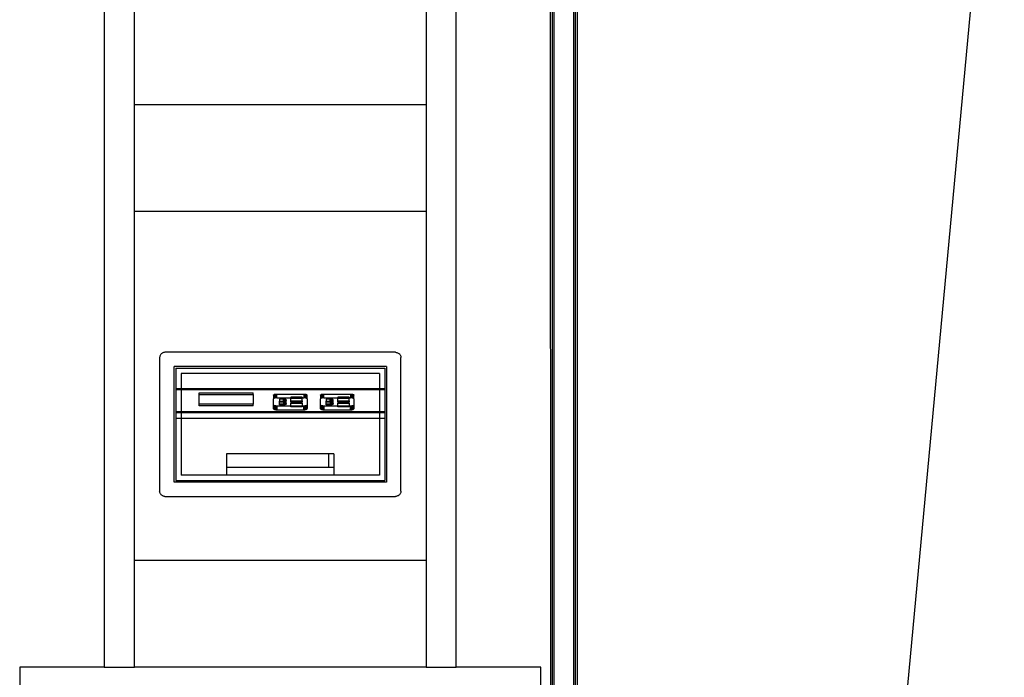
# Model space of a CAD drawing. Extents: x -31.7 to 31.7, y -37.7 to 37.9.
# Drawn here: x -5 to 31.7, y -11.1 to 13.4 of the extents above; entities that cross this region are included whole.
import ezdxf

# ---------------------------------------------------------------- set-up
doc = ezdxf.new("R2010")
doc.units = 0
doc.header["$MEASUREMENT"] = 0
doc.layers.get('0').update_dxf_attribs({"linetype": 'CONTINUOUS'})

msp = doc.modelspace()

# ---------------------------------------------------------------- linework, layer by layer
for p, q in [((25.965, -34.366), (31.686, 27.296)), ((-1.876, 24.921), (-1.876, -10.766)), ((11.249, -10.766), (11.249, 24.921)), ((14.756, 24.296), (14.757, -12.266)), ((14.82, 24.296), (14.82, -12.266)), ((14.882, 24.296), (14.882, -12.266)), ((15.632, -12.266), (15.632, 24.296)), ((15.695, -12.266), (15.695, 24.296)), ((15.759, 24.296), (15.757, -12.266)), ((-0.751, 10.234), (-0.751, 23.234)), ((10.124, 23.234), (10.124, 10.234)), ((-0.751, 10.234), (10.124, 10.234)), ((-0.751, 6.234), (-0.751, 10.234)), ((10.124, 10.234), (10.124, 6.234)), ((10.124, 6.234), (-0.751, 6.234)), ((-0.751, -6.766), (-0.751, 6.234)), ((10.124, 6.234), (10.124, -6.766)), ((0.188, 0.811), (0.186, 0.785)), ((0.186, 0.785), (0.186, -4.192)), ((0.193, 0.836), (0.188, 0.811)), ((0.202, 0.861), (0.193, 0.836)), ((0.213, 0.884), (0.202, 0.861)), ((0.228, 0.906), (0.213, 0.884)), ((0.245, 0.925), (0.228, 0.906)), ((0.265, 0.943), (0.245, 0.925)), ((0.286, 0.957), (0.265, 0.943)), ((0.31, 0.969), (0.286, 0.957)), ((0.335, 0.977), (0.31, 0.969)), ((0.36, 0.982), (0.335, 0.977)), ((0.386, 0.984), (0.36, 0.982)), ((8.986, 0.984), (0.386, 0.984)), ((8.986, 0.984), (9.013, 0.982)), ((9.013, 0.982), (9.038, 0.977)), ((9.038, 0.977), (9.063, 0.969)), ((9.063, 0.969), (9.086, 0.957)), ((9.086, 0.957), (9.108, 0.943)), ((9.108, 0.943), (9.128, 0.925)), ((9.128, 0.925), (9.145, 0.906)), ((9.145, 0.906), (9.16, 0.884)), ((9.16, 0.884), (9.171, 0.861)), ((9.171, 0.861), (9.18, 0.836)), ((9.18, 0.836), (9.185, 0.811)), ((9.185, 0.811), (9.186, 0.785)), ((9.186, -4.192), (9.186, 0.785)), ((8.649, 0.449), (0.724, 0.449)), ((0.724, -3.864), (0.724, 0.449)), ((0.786, 0.386), (0.786, -0.364)), ((0.786, 0.386), (8.586, 0.386)), ((8.586, 0.386), (8.586, -0.364)), ((8.649, 0.449), (8.649, -3.864)), ((8.386, 0.187), (0.986, 0.187)), ((0.986, 0.187), (0.986, -0.364)), ((8.386, 0.187), (8.386, -0.364)), ((0.786, -0.364), (0.786, -0.407)), ((0.786, -0.364), (0.986, -0.364)), ((0.986, -0.364), (8.386, -0.364)), ((0.986, -0.364), (0.986, -0.407)), ((8.386, -0.364), (8.586, -0.364)), ((8.386, -0.364), (8.386, -0.407)), ((8.586, -0.364), (8.586, -0.407)), ((0.786, -0.407), (0.786, -1.222)), ((0.786, -0.407), (0.986, -0.407)), ((0.986, -0.407), (8.386, -0.407)), ((0.986, -0.407), (0.986, -1.222)), ((1.655, -0.59), (1.655, -0.531)), ((1.655, -0.531), (3.678, -0.531)), ((1.655, -0.59), (3.678, -0.59)), ((1.655, -0.956), (1.655, -0.59)), ((3.678, -0.59), (3.678, -0.531)), ((3.678, -0.59), (3.678, -0.956)), ((4.432, -0.618), (4.433, -0.616)), ((4.432, -0.618), (4.433, -0.751)), ((4.433, -0.612), (4.438, -0.605)), ((4.438, -0.61), (4.433, -0.616)), ((4.433, -0.616), (4.433, -0.612)), ((4.433, -0.751), (4.455, -0.733)), ((4.438, -0.605), (4.445, -0.599)), ((4.445, -0.599), (4.438, -0.61)), ((4.438, -0.605), (4.438, -0.61)), ((4.438, -0.61), (4.438, -0.745)), ((4.445, -0.599), (4.455, -0.593)), ((4.455, -0.595), (4.445, -0.599)), ((4.445, -0.599), (4.445, -0.739)), ((4.455, -0.733), (4.445, -0.739)), ((4.455, -0.593), (4.468, -0.588)), ((4.468, -0.59), (4.455, -0.595)), ((4.455, -0.593), (4.455, -0.595)), ((4.455, -0.595), (4.455, -0.733)), ((4.468, -0.728), (4.455, -0.733)), ((4.468, -0.588), (4.483, -0.584)), ((4.483, -0.584), (4.468, -0.59)), ((4.468, -0.59), (4.468, -0.588)), ((4.468, -0.728), (4.468, -0.59)), ((4.483, -0.724), (4.468, -0.728)), ((4.483, -0.584), (4.5, -0.581)), ((4.483, -0.724), (4.483, -0.584)), ((4.5, -0.72), (4.483, -0.724)), ((4.5, -0.581), (4.518, -0.578)), ((4.5, -0.72), (4.5, -0.581)), ((4.518, -0.718), (4.5, -0.72)), ((4.518, -0.578), (4.537, -0.576)), ((4.518, -0.718), (4.518, -0.578)), ((4.537, -0.716), (4.518, -0.718)), ((4.537, -0.576), (4.557, -0.576)), ((4.537, -0.716), (4.537, -0.576)), ((4.557, -0.716), (4.537, -0.716)), ((4.557, -0.716), (4.557, -0.576)), ((4.557, -0.576), (5.559, -0.576)), ((4.557, -0.716), (5.08, -0.716)), ((5.505, -0.687), (5.08, -0.687)), ((5.08, -0.687), (5.08, -0.716)), ((5.08, -0.716), (5.08, -0.725)), ((5.08, -0.716), (5.505, -0.716)), ((5.08, -0.725), (5.505, -0.725)), ((5.08, -0.827), (5.08, -0.725)), ((5.505, -0.687), (5.505, -0.716)), ((5.505, -0.725), (5.505, -0.716)), ((5.505, -0.716), (5.559, -0.716)), ((5.505, -0.827), (5.505, -0.725)), ((5.559, -0.576), (5.579, -0.576)), ((5.559, -0.576), (5.559, -0.716)), ((5.579, -0.716), (5.559, -0.716)), ((5.579, -0.576), (5.598, -0.578)), ((5.579, -0.576), (5.579, -0.716)), ((5.598, -0.718), (5.579, -0.716)), ((5.598, -0.578), (5.616, -0.581)), ((5.598, -0.578), (5.598, -0.718)), ((5.616, -0.72), (5.598, -0.718)), ((5.616, -0.581), (5.616, -0.72)), ((5.616, -0.581), (5.633, -0.584)), ((5.633, -0.724), (5.616, -0.72)), ((5.633, -0.584), (5.648, -0.588)), ((5.633, -0.584), (5.633, -0.724)), ((5.648, -0.728), (5.633, -0.724)), ((5.648, -0.588), (5.661, -0.593)), ((5.648, -0.588), (5.648, -0.728)), ((5.661, -0.733), (5.648, -0.728)), ((5.648, -0.728), (5.678, -0.745)), ((5.661, -0.733), (5.661, -0.593)), ((5.661, -0.593), (5.671, -0.599)), ((5.671, -0.602), (5.661, -0.593)), ((5.671, -0.739), (5.661, -0.733)), ((5.671, -0.599), (5.678, -0.605)), ((5.671, -0.602), (5.671, -0.599)), ((5.671, -0.739), (5.671, -0.602)), ((5.678, -0.608), (5.671, -0.602)), ((5.678, -0.605), (5.678, -0.608)), ((5.678, -0.608), (5.683, -0.612)), ((5.678, -0.745), (5.678, -0.608)), ((5.683, -0.612), (5.684, -0.618)), ((5.683, -0.751), (5.684, -0.618)), ((6.182, -0.618), (6.183, -0.616)), ((6.182, -0.618), (6.183, -0.751)), ((6.183, -0.612), (6.188, -0.605)), ((6.188, -0.61), (6.183, -0.616)), ((6.183, -0.616), (6.183, -0.612)), ((6.183, -0.751), (6.205, -0.733)), ((6.188, -0.605), (6.195, -0.599)), ((6.195, -0.599), (6.188, -0.61)), ((6.188, -0.605), (6.188, -0.61)), ((6.188, -0.61), (6.188, -0.745)), ((6.195, -0.599), (6.205, -0.593)), ((6.195, -0.599), (6.195, -0.739)), ((6.205, -0.733), (6.195, -0.739)), ((6.205, -0.593), (6.218, -0.588)), ((6.218, -0.59), (6.205, -0.593)), ((6.205, -0.593), (6.205, -0.733)), ((6.218, -0.728), (6.205, -0.733)), ((6.218, -0.588), (6.233, -0.584)), ((6.233, -0.584), (6.218, -0.59)), ((6.218, -0.59), (6.218, -0.588)), ((6.218, -0.728), (6.218, -0.59)), ((6.233, -0.724), (6.218, -0.728)), ((6.233, -0.584), (6.25, -0.581)), ((6.233, -0.724), (6.233, -0.584)), ((6.25, -0.72), (6.233, -0.724)), ((6.25, -0.581), (6.268, -0.578)), ((6.25, -0.72), (6.25, -0.581)), ((6.268, -0.718), (6.25, -0.72)), ((6.268, -0.578), (6.287, -0.576)), ((6.268, -0.718), (6.268, -0.578)), ((6.287, -0.716), (6.268, -0.718)), ((6.287, -0.576), (6.307, -0.576)), ((6.287, -0.716), (6.287, -0.576)), ((6.307, -0.716), (6.287, -0.716)), ((6.307, -0.716), (6.307, -0.576)), ((6.307, -0.576), (7.309, -0.576)), ((6.307, -0.716), (6.83, -0.716)), ((7.255, -0.687), (6.83, -0.687)), ((6.83, -0.687), (6.83, -0.716)), ((6.83, -0.716), (6.83, -0.725)), ((6.83, -0.716), (7.255, -0.716)), ((6.83, -0.725), (7.255, -0.725)), ((6.83, -0.827), (6.83, -0.725)), ((7.255, -0.687), (7.255, -0.716)), ((7.255, -0.725), (7.255, -0.716)), ((7.255, -0.716), (7.309, -0.716)), ((7.255, -0.827), (7.255, -0.725)), ((7.309, -0.576), (7.329, -0.576)), ((7.309, -0.576), (7.309, -0.716)), ((7.329, -0.716), (7.309, -0.716)), ((7.329, -0.576), (7.348, -0.578)), ((7.329, -0.576), (7.329, -0.716)), ((7.348, -0.718), (7.329, -0.716)), ((7.348, -0.578), (7.366, -0.581)), ((7.348, -0.578), (7.348, -0.718)), ((7.366, -0.72), (7.348, -0.718)), ((7.366, -0.581), (7.366, -0.72)), ((7.366, -0.581), (7.383, -0.584)), ((7.383, -0.724), (7.366, -0.72)), ((7.383, -0.584), (7.398, -0.588)), ((7.383, -0.584), (7.383, -0.724)), ((7.398, -0.728), (7.383, -0.724)), ((7.398, -0.588), (7.411, -0.593)), ((7.398, -0.588), (7.398, -0.728)), ((7.411, -0.733), (7.398, -0.728)), ((7.398, -0.728), (7.428, -0.745)), ((7.411, -0.733), (7.411, -0.593)), ((7.411, -0.593), (7.421, -0.599)), ((7.421, -0.602), (7.411, -0.593)), ((7.421, -0.739), (7.411, -0.733)), ((7.421, -0.599), (7.428, -0.605)), ((7.421, -0.602), (7.421, -0.599)), ((7.421, -0.739), (7.421, -0.602)), ((7.428, -0.608), (7.421, -0.602)), ((7.428, -0.605), (7.428, -0.608)), ((7.428, -0.608), (7.433, -0.612)), ((7.428, -0.745), (7.428, -0.608)), ((7.433, -0.612), (7.434, -0.618)), ((7.433, -0.751), (7.434, -0.618)), ((8.386, -0.407), (8.586, -0.407)), ((8.386, -0.407), (8.386, -1.222)), ((8.586, -0.407), (8.586, -1.222)), ((1.655, -1.015), (1.655, -0.956)), ((3.678, -0.956), (1.655, -0.956)), ((3.678, -1.015), (1.655, -1.015)), ((3.678, -1.015), (3.678, -0.956)), ((4.433, -0.751), (4.432, -0.758)), ((4.432, -0.978), (4.432, -0.758)), ((4.433, -0.984), (4.432, -0.978)), ((4.432, -1.117), (4.433, -0.984)), ((4.438, -0.745), (4.433, -0.751)), ((4.438, -0.991), (4.433, -0.984)), ((4.445, -0.739), (4.438, -0.745)), ((4.438, -0.991), (4.468, -1.008)), ((4.445, -0.997), (4.438, -0.991)), ((4.438, -1.126), (4.438, -0.991)), ((4.445, -1.137), (4.445, -0.997)), ((4.455, -1.003), (4.445, -0.997)), ((4.468, -1.008), (4.455, -1.003)), ((4.455, -1.142), (4.455, -1.003)), ((4.483, -1.012), (4.468, -1.008)), ((4.468, -1.008), (4.468, -1.147)), ((4.5, -1.016), (4.483, -1.012)), ((4.483, -1.012), (4.483, -1.152)), ((4.518, -1.018), (4.5, -1.016)), ((4.5, -1.016), (4.5, -1.155)), ((4.537, -1.02), (4.518, -1.018)), ((4.518, -1.018), (4.518, -1.158)), ((4.557, -1.02), (4.537, -1.02)), ((4.537, -1.02), (4.537, -1.159)), ((4.557, -1.02), (4.557, -1.16)), ((5.08, -1.02), (4.557, -1.02)), ((4.651, -0.761), (4.651, -0.839)), ((4.801, -0.761), (4.651, -0.761)), ((4.651, -0.839), (4.801, -0.839)), ((4.651, -0.901), (4.651, -0.839)), ((4.651, -0.979), (4.651, -0.901)), ((4.651, -0.901), (4.801, -0.901)), ((4.801, -0.979), (4.651, -0.979)), ((4.817, -0.761), (4.801, -0.761)), ((4.801, -0.839), (4.801, -0.761)), ((4.801, -0.839), (4.817, -0.839)), ((4.801, -0.839), (4.801, -0.901)), ((4.801, -0.901), (4.817, -0.901)), ((4.801, -0.901), (4.801, -0.979)), ((4.817, -0.978), (4.801, -0.979)), ((4.833, -0.763), (4.817, -0.761)), ((4.817, -0.839), (4.817, -0.761)), ((4.817, -0.839), (4.833, -0.837)), ((4.817, -0.839), (4.817, -0.901)), ((4.817, -0.901), (4.833, -0.902)), ((4.817, -0.901), (4.817, -0.978)), ((4.833, -0.977), (4.817, -0.978)), ((4.847, -0.765), (4.833, -0.763)), ((4.833, -0.837), (4.833, -0.763)), ((4.833, -0.837), (4.847, -0.835)), ((4.833, -0.902), (4.833, -0.837)), ((4.833, -0.902), (4.847, -0.904)), ((4.833, -0.902), (4.833, -0.977)), ((4.847, -0.975), (4.833, -0.977)), ((4.861, -0.768), (4.847, -0.765)), ((4.847, -0.835), (4.847, -0.765)), ((4.847, -0.835), (4.861, -0.832)), ((4.847, -0.904), (4.847, -0.835)), ((4.847, -0.904), (4.861, -0.907)), ((4.847, -0.904), (4.847, -0.975)), ((4.861, -0.972), (4.847, -0.975)), ((4.874, -0.771), (4.861, -0.768)), ((4.861, -0.832), (4.861, -0.768)), ((4.861, -0.832), (4.874, -0.829)), ((4.861, -0.907), (4.861, -0.832)), ((4.861, -0.907), (4.874, -0.911)), ((4.861, -0.907), (4.861, -0.972)), ((4.874, -0.968), (4.861, -0.972)), ((4.884, -0.775), (4.874, -0.771)), ((4.874, -0.829), (4.874, -0.771)), ((4.874, -0.829), (4.884, -0.825)), ((4.874, -0.911), (4.874, -0.829)), ((4.874, -0.911), (4.884, -0.915)), ((4.874, -0.968), (4.874, -0.911)), ((4.884, -0.964), (4.874, -0.968)), ((4.893, -0.78), (4.884, -0.775)), ((4.884, -0.775), (4.884, -0.825)), ((4.884, -0.825), (4.893, -0.82)), ((4.884, -0.915), (4.884, -0.825)), ((4.884, -0.915), (4.893, -0.92)), ((4.884, -0.964), (4.884, -0.915)), ((4.893, -0.96), (4.884, -0.964)), ((4.899, -0.785), (4.893, -0.78)), ((4.893, -0.78), (4.893, -0.82)), ((4.893, -0.82), (4.899, -0.815)), ((4.893, -0.92), (4.893, -0.82)), ((4.893, -0.92), (4.899, -0.925)), ((4.893, -0.96), (4.893, -0.92)), ((4.899, -0.955), (4.893, -0.96)), ((4.903, -0.791), (4.899, -0.785)), ((4.899, -0.785), (4.899, -0.815)), ((4.899, -0.815), (4.903, -0.81)), ((4.899, -0.925), (4.899, -0.815)), ((4.899, -0.925), (4.903, -0.93)), ((4.899, -0.955), (4.899, -0.925)), ((4.903, -0.949), (4.899, -0.955)), ((4.904, -0.796), (4.903, -0.791)), ((4.903, -0.81), (4.904, -0.804)), ((4.903, -0.93), (4.903, -0.81)), ((4.903, -0.93), (4.904, -0.936)), ((4.904, -0.944), (4.903, -0.949)), ((4.904, -0.804), (4.904, -0.796)), ((4.904, -0.936), (4.904, -0.944)), ((5.08, -0.827), (5.505, -0.827)), ((5.08, -0.865), (5.08, -0.827)), ((5.505, -0.865), (5.08, -0.865)), ((5.08, -0.875), (5.08, -0.913)), ((5.505, -0.875), (5.08, -0.875)), ((5.08, -0.913), (5.505, -0.913)), ((5.08, -1.015), (5.08, -0.913)), ((5.08, -1.015), (5.505, -1.015)), ((5.08, -1.02), (5.08, -1.015)), ((5.08, -1.053), (5.08, -1.02)), ((5.505, -1.02), (5.08, -1.02)), ((5.505, -1.053), (5.08, -1.053)), ((5.505, -0.827), (5.505, -0.865)), ((5.505, -0.913), (5.505, -0.875)), ((5.505, -0.913), (5.505, -1.015)), ((5.505, -1.015), (5.505, -1.02)), ((5.505, -1.02), (5.505, -1.053)), ((5.559, -1.02), (5.505, -1.02)), ((5.559, -1.16), (5.559, -1.02)), ((5.579, -1.02), (5.559, -1.02)), ((5.598, -1.018), (5.579, -1.02)), ((5.579, -1.159), (5.579, -1.02)), ((5.616, -1.016), (5.598, -1.018)), ((5.598, -1.158), (5.598, -1.018)), ((5.633, -1.012), (5.616, -1.016)), ((5.616, -1.155), (5.616, -1.016)), ((5.648, -1.008), (5.633, -1.012)), ((5.633, -1.152), (5.633, -1.012)), ((5.678, -0.991), (5.648, -1.008)), ((5.661, -1.003), (5.648, -1.008)), ((5.648, -1.008), (5.648, -1.147)), ((5.671, -0.997), (5.661, -1.003)), ((5.661, -1.003), (5.661, -1.142)), ((5.678, -0.745), (5.671, -0.739)), ((5.678, -0.991), (5.671, -0.997)), ((5.671, -0.997), (5.671, -1.134)), ((5.683, -0.751), (5.678, -0.745)), ((5.683, -0.984), (5.678, -0.991)), ((5.678, -0.991), (5.678, -1.128)), ((5.684, -0.758), (5.683, -0.751)), ((5.684, -0.978), (5.683, -0.984)), ((5.683, -0.984), (5.684, -1.117)), ((5.684, -0.758), (5.684, -0.978)), ((6.183, -0.751), (6.182, -0.758)), ((6.182, -0.978), (6.182, -0.758)), ((6.183, -0.984), (6.182, -0.978)), ((6.182, -1.117), (6.183, -0.984)), ((6.188, -0.745), (6.183, -0.751)), ((6.188, -0.991), (6.183, -0.984)), ((6.195, -0.739), (6.188, -0.745)), ((6.188, -0.991), (6.218, -1.008)), ((6.195, -0.997), (6.188, -0.991)), ((6.188, -1.126), (6.188, -0.991)), ((6.195, -1.137), (6.195, -0.997)), ((6.205, -1.003), (6.195, -0.997)), ((6.218, -1.008), (6.205, -1.003)), ((6.205, -1.142), (6.205, -1.003)), ((6.233, -1.012), (6.218, -1.008)), ((6.218, -1.008), (6.218, -1.147)), ((6.25, -1.016), (6.233, -1.012)), ((6.233, -1.012), (6.233, -1.152)), ((6.268, -1.018), (6.25, -1.016)), ((6.25, -1.016), (6.25, -1.155)), ((6.287, -1.02), (6.268, -1.018)), ((6.268, -1.018), (6.268, -1.158)), ((6.307, -1.02), (6.287, -1.02)), ((6.287, -1.02), (6.287, -1.159)), ((6.307, -1.02), (6.307, -1.16)), ((6.83, -1.02), (6.307, -1.02)), ((6.401, -0.761), (6.401, -0.839)), ((6.551, -0.761), (6.401, -0.761)), ((6.401, -0.839), (6.551, -0.839)), ((6.401, -0.901), (6.401, -0.839)), ((6.401, -0.979), (6.401, -0.901)), ((6.401, -0.901), (6.551, -0.901)), ((6.551, -0.979), (6.401, -0.979)), ((6.567, -0.761), (6.551, -0.761)), ((6.551, -0.839), (6.551, -0.761)), ((6.551, -0.839), (6.567, -0.839)), ((6.551, -0.839), (6.551, -0.901)), ((6.551, -0.901), (6.567, -0.901)), ((6.551, -0.901), (6.551, -0.979)), ((6.567, -0.978), (6.551, -0.979)), ((6.583, -0.763), (6.567, -0.761)), ((6.567, -0.839), (6.567, -0.761)), ((6.567, -0.839), (6.583, -0.837)), ((6.567, -0.839), (6.567, -0.901)), ((6.567, -0.901), (6.583, -0.902)), ((6.567, -0.901), (6.567, -0.978)), ((6.583, -0.977), (6.567, -0.978)), ((6.597, -0.765), (6.583, -0.763)), ((6.583, -0.837), (6.583, -0.763)), ((6.583, -0.837), (6.597, -0.835)), ((6.583, -0.902), (6.583, -0.837)), ((6.583, -0.902), (6.597, -0.904)), ((6.583, -0.902), (6.583, -0.977)), ((6.597, -0.975), (6.583, -0.977)), ((6.611, -0.768), (6.597, -0.765)), ((6.597, -0.835), (6.597, -0.765)), ((6.597, -0.835), (6.611, -0.832)), ((6.597, -0.904), (6.597, -0.835)), ((6.597, -0.904), (6.611, -0.907)), ((6.597, -0.904), (6.597, -0.975)), ((6.611, -0.972), (6.597, -0.975)), ((6.624, -0.771), (6.611, -0.768)), ((6.611, -0.832), (6.611, -0.768)), ((6.611, -0.832), (6.624, -0.829)), ((6.611, -0.907), (6.611, -0.832)), ((6.611, -0.907), (6.624, -0.911)), ((6.611, -0.907), (6.611, -0.972)), ((6.624, -0.968), (6.611, -0.972)), ((6.634, -0.775), (6.624, -0.771)), ((6.624, -0.829), (6.624, -0.771)), ((6.624, -0.829), (6.634, -0.825)), ((6.624, -0.911), (6.624, -0.829)), ((6.624, -0.911), (6.634, -0.915)), ((6.624, -0.968), (6.624, -0.911)), ((6.634, -0.964), (6.624, -0.968)), ((6.643, -0.78), (6.634, -0.775)), ((6.634, -0.775), (6.634, -0.825)), ((6.634, -0.825), (6.643, -0.82)), ((6.634, -0.915), (6.634, -0.825)), ((6.634, -0.915), (6.643, -0.92)), ((6.634, -0.964), (6.634, -0.915)), ((6.643, -0.96), (6.634, -0.964)), ((6.649, -0.785), (6.643, -0.78)), ((6.643, -0.78), (6.643, -0.82)), ((6.643, -0.82), (6.649, -0.815)), ((6.643, -0.92), (6.643, -0.82)), ((6.643, -0.92), (6.649, -0.925)), ((6.643, -0.96), (6.643, -0.92)), ((6.649, -0.955), (6.643, -0.96)), ((6.653, -0.791), (6.649, -0.785)), ((6.649, -0.785), (6.649, -0.815)), ((6.649, -0.815), (6.653, -0.81)), ((6.649, -0.925), (6.649, -0.815)), ((6.649, -0.925), (6.653, -0.93)), ((6.649, -0.955), (6.649, -0.925)), ((6.653, -0.949), (6.649, -0.955)), ((6.654, -0.796), (6.653, -0.791)), ((6.653, -0.81), (6.654, -0.804)), ((6.653, -0.93), (6.653, -0.81)), ((6.653, -0.93), (6.654, -0.936)), ((6.654, -0.944), (6.653, -0.949)), ((6.654, -0.804), (6.654, -0.796)), ((6.654, -0.936), (6.654, -0.944)), ((6.83, -0.827), (7.255, -0.827)), ((6.83, -0.865), (6.83, -0.827)), ((7.255, -0.865), (6.83, -0.865)), ((6.83, -0.875), (6.83, -0.913)), ((7.255, -0.875), (6.83, -0.875)), ((6.83, -0.913), (7.255, -0.913)), ((6.83, -1.015), (6.83, -0.913)), ((6.83, -1.015), (7.255, -1.015)), ((6.83, -1.02), (6.83, -1.015)), ((6.83, -1.053), (6.83, -1.02)), ((7.255, -1.02), (6.83, -1.02)), ((7.255, -1.053), (6.83, -1.053)), ((7.255, -0.827), (7.255, -0.865)), ((7.255, -0.913), (7.255, -0.875)), ((7.255, -0.913), (7.255, -1.015)), ((7.255, -1.015), (7.255, -1.02)), ((7.255, -1.02), (7.255, -1.053)), ((7.309, -1.02), (7.255, -1.02)), ((7.309, -1.16), (7.309, -1.02)), ((7.329, -1.02), (7.309, -1.02)), ((7.348, -1.018), (7.329, -1.02)), ((7.329, -1.159), (7.329, -1.02)), ((7.366, -1.016), (7.348, -1.018)), ((7.348, -1.158), (7.348, -1.018)), ((7.383, -1.012), (7.366, -1.016)), ((7.366, -1.155), (7.366, -1.016)), ((7.398, -1.008), (7.383, -1.012)), ((7.383, -1.152), (7.383, -1.012)), ((7.428, -0.991), (7.398, -1.008)), ((7.411, -1.003), (7.398, -1.008)), ((7.398, -1.008), (7.398, -1.147)), ((7.421, -0.997), (7.411, -1.003)), ((7.411, -1.003), (7.411, -1.142)), ((7.428, -0.745), (7.421, -0.739)), ((7.428, -0.991), (7.421, -0.997)), ((7.421, -0.997), (7.421, -1.134)), ((7.433, -0.751), (7.428, -0.745)), ((7.433, -0.984), (7.428, -0.991)), ((7.428, -0.991), (7.428, -1.128)), ((7.434, -0.758), (7.433, -0.751)), ((7.434, -0.978), (7.433, -0.984)), ((7.433, -0.984), (7.434, -1.117)), ((7.434, -0.758), (7.434, -0.978)), ((0.786, -1.222), (0.786, -1.266)), ((0.786, -1.222), (0.986, -1.222)), ((0.786, -1.266), (0.786, -1.472)), ((0.786, -1.266), (0.986, -1.266)), ((0.986, -1.222), (8.386, -1.222)), ((0.986, -1.222), (0.986, -1.266)), ((0.986, -1.266), (8.386, -1.266)), ((0.986, -1.266), (0.986, -1.472)), ((4.432, -1.117), (4.433, -1.119)), ((4.433, -1.119), (4.433, -1.124)), ((4.438, -1.126), (4.433, -1.119)), ((4.433, -1.124), (4.438, -1.13)), ((4.438, -1.13), (4.438, -1.126)), ((4.445, -1.137), (4.438, -1.126)), ((4.438, -1.13), (4.445, -1.137)), ((4.445, -1.137), (4.455, -1.142)), ((4.455, -1.142), (4.468, -1.147)), ((4.468, -1.147), (4.483, -1.152)), ((4.483, -1.152), (4.5, -1.155)), ((4.5, -1.155), (4.518, -1.158)), ((4.518, -1.158), (4.537, -1.159)), ((4.537, -1.159), (4.557, -1.16)), ((4.557, -1.16), (5.559, -1.16)), ((5.559, -1.16), (5.579, -1.159)), ((5.579, -1.159), (5.598, -1.158)), ((5.598, -1.158), (5.616, -1.155)), ((5.616, -1.155), (5.633, -1.152)), ((5.633, -1.152), (5.648, -1.147)), ((5.648, -1.147), (5.661, -1.142)), ((5.671, -1.134), (5.661, -1.142)), ((5.661, -1.142), (5.671, -1.137)), ((5.678, -1.128), (5.671, -1.134)), ((5.671, -1.137), (5.678, -1.13)), ((5.671, -1.134), (5.671, -1.137)), ((5.678, -1.128), (5.683, -1.124)), ((5.678, -1.13), (5.678, -1.128)), ((5.683, -1.124), (5.684, -1.117)), ((6.182, -1.117), (6.183, -1.119)), ((6.183, -1.119), (6.183, -1.124)), ((6.188, -1.126), (6.183, -1.119)), ((6.183, -1.124), (6.188, -1.13)), ((6.188, -1.13), (6.188, -1.126)), ((6.195, -1.137), (6.188, -1.126)), ((6.188, -1.13), (6.195, -1.137)), ((6.195, -1.137), (6.205, -1.142)), ((6.205, -1.142), (6.218, -1.147)), ((6.218, -1.147), (6.233, -1.152)), ((6.233, -1.152), (6.25, -1.155)), ((6.25, -1.155), (6.268, -1.158)), ((6.268, -1.158), (6.287, -1.159)), ((6.287, -1.159), (6.307, -1.16)), ((6.307, -1.16), (7.309, -1.16)), ((7.309, -1.16), (7.329, -1.159)), ((7.329, -1.159), (7.348, -1.158)), ((7.348, -1.158), (7.366, -1.155)), ((7.366, -1.155), (7.383, -1.152)), ((7.383, -1.152), (7.398, -1.147)), ((7.398, -1.147), (7.411, -1.142)), ((7.421, -1.134), (7.411, -1.142)), ((7.411, -1.142), (7.421, -1.137)), ((7.428, -1.128), (7.421, -1.134)), ((7.421, -1.137), (7.428, -1.13)), ((7.421, -1.134), (7.421, -1.137)), ((7.428, -1.128), (7.433, -1.124)), ((7.428, -1.13), (7.428, -1.128)), ((7.433, -1.124), (7.434, -1.117)), ((8.386, -1.222), (8.586, -1.222)), ((8.386, -1.222), (8.386, -1.266)), ((8.386, -1.266), (8.586, -1.266)), ((8.386, -1.266), (8.386, -1.472)), ((8.586, -1.222), (8.586, -1.266)), ((8.586, -1.266), (8.586, -1.472)), ((0.786, -1.472), (0.986, -1.472)), ((0.786, -1.472), (0.786, -3.794)), ((0.986, -1.472), (0.986, -3.595)), ((0.986, -1.472), (8.386, -1.472)), ((8.386, -1.472), (8.386, -3.595)), ((8.386, -1.472), (8.586, -1.472)), ((8.586, -1.472), (8.586, -3.794)), ((6.486, -2.799), (2.686, -2.799)), ((2.686, -2.799), (2.686, -3.299)), ((6.686, -2.799), (6.486, -2.799)), ((6.486, -2.799), (6.486, -3.299)), ((6.686, -2.799), (6.686, -3.299)), ((2.686, -3.299), (2.686, -3.595)), ((2.686, -3.299), (6.486, -3.299)), ((6.486, -3.299), (6.686, -3.299)), ((6.686, -3.299), (6.686, -3.595)), ((2.686, -3.595), (0.986, -3.595)), ((6.686, -3.595), (2.686, -3.595)), ((8.386, -3.595), (6.686, -3.595)), ((8.649, -3.864), (0.724, -3.864)), ((0.786, -3.794), (8.586, -3.794)), ((0.786, -3.794), (0.786, -3.801)), ((0.786, -3.801), (8.586, -3.801)), ((8.586, -3.801), (8.586, -3.794)), ((0.188, -4.218), (0.186, -4.192)), ((0.193, -4.244), (0.188, -4.218)), ((0.202, -4.268), (0.193, -4.244)), ((0.213, -4.292), (0.202, -4.268)), ((0.228, -4.313), (0.213, -4.292)), ((0.245, -4.333), (0.228, -4.313)), ((0.265, -4.35), (0.245, -4.333)), ((0.286, -4.365), (0.265, -4.35)), ((0.31, -4.376), (0.286, -4.365)), ((0.335, -4.385), (0.31, -4.376)), ((0.36, -4.39), (0.335, -4.385)), ((0.386, -4.391), (0.36, -4.39)), ((0.386, -4.391), (8.986, -4.391)), ((9.012, -4.39), (8.986, -4.391)), ((9.038, -4.385), (9.012, -4.39)), ((9.063, -4.376), (9.038, -4.385)), ((9.086, -4.365), (9.063, -4.376)), ((9.108, -4.35), (9.086, -4.365)), ((9.127, -4.333), (9.108, -4.35)), ((9.145, -4.313), (9.127, -4.333)), ((9.159, -4.292), (9.145, -4.313)), ((9.171, -4.268), (9.159, -4.292)), ((9.179, -4.244), (9.171, -4.268)), ((9.184, -4.218), (9.179, -4.244)), ((9.186, -4.192), (9.184, -4.218)), ((-0.751, -6.766), (10.124, -6.766)), ((-0.751, -10.766), (-0.751, -6.766)), ((10.124, -6.766), (10.124, -10.766)), ((-5.032, -10.766), (-5.032, -12.266)), ((-1.876, -10.766), (-5.032, -10.766)), ((-1.876, -10.766), (-0.751, -10.766)), ((10.124, -10.766), (-0.751, -10.766)), ((10.124, -10.766), (11.249, -10.766)), ((14.405, -10.766), (11.249, -10.766)), ((14.405, -12.266), (14.405, -10.766))]:
    msp.add_line(p, q)

doc.saveas('drawing.dxf')
